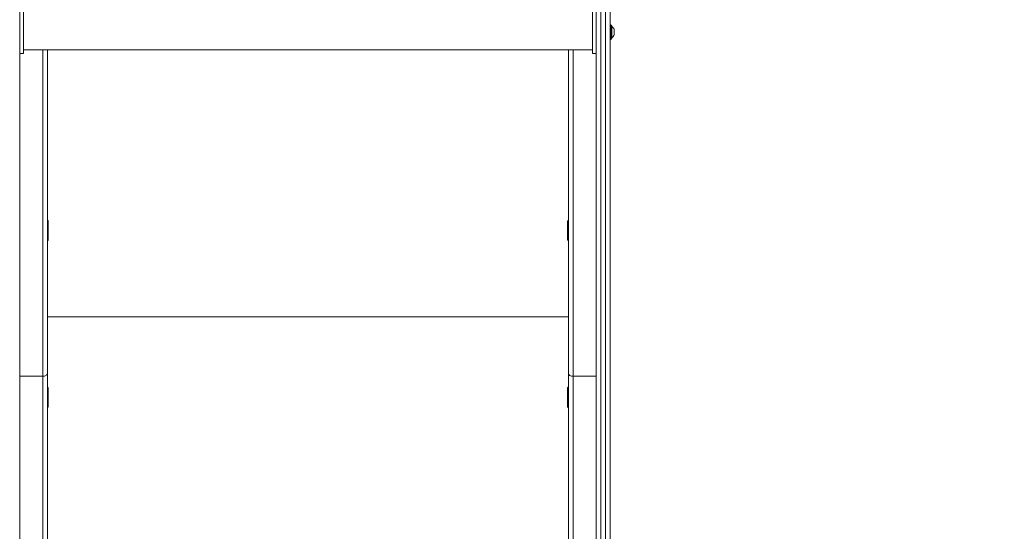
# Model space of a CAD drawing. Units: millimetres. Extents: x -1847 to 2036, y -2352 to 2660.
# Drawn here: x -104 to 964, y -426 to 128 of the extents above; entities that cross this region are included whole.
import ezdxf

# ---------------------------------------------------------------- set-up
doc = ezdxf.new("R2010")
doc.units = ezdxf.units.MM
doc.linetypes.add('HIDDEN', pattern=[1.905, 1.27, -0.635])

msp = doc.modelspace()

# ---------------------------------------------------------------- linework, layer by layer
at = {"color": 7, "linetype": 'Continuous', "lineweight": 0}
for p, q in [((-103.53, 526.95), (-103.53, -1111.66)), ((521.47, 526.95), (521.47, -1111.71)), ((531.47, -661.31), (531.47, 531.93)), ((536.47, 526.95), (536.47, -654.15)), ((-99.53, 137.89), (-99.53, 91.89)), ((517.47, 91.89), (517.47, 137.89)), ((537.47, 122.89), (536.47, 122.89)), ((538.47, 107.89), (538.47, 121.89)), ((536.47, 106.89), (537.47, 106.89)), ((-103.53, 91.89), (-99.53, 91.89)), ((-99.53, 95.89), (517.47, 95.89)), ((-73.53, 95.89), (-73.53, -254.54)), ((491.47, -254.54), (491.47, 95.89)), ((517.47, 91.89), (521.47, 91.89)), ((-73.33, -88.92), (-73.53, -88.92)), ((-72.53, -110.12), (-72.53, -89.72)), ((490.47, -89.72), (490.47, -103.81)), ((491.47, -88.92), (491.27, -88.92)), ((490.47, -103.81), (490.47, -110.12)), ((-73.53, -110.92), (-73.33, -110.92)), ((491.27, -110.92), (491.47, -110.92)), ((-73.53, -254.54), (-73.53, -637.56)), ((491.47, -637.56), (491.47, -254.54)), ((-103.53, -257.76), (-78.53, -257.76)), ((-78.53, -640.78), (-78.53, -257.76)), ((496.47, -257.76), (521.47, -257.76)), ((496.47, -257.76), (496.47, -640.78)), ((-73.33, -269.63), (-73.53, -269.63)), ((-72.53, -290.83), (-72.53, -270.43)), ((490.47, -270.43), (490.47, -284.52)), ((491.47, -269.63), (491.27, -269.63)), ((490.47, -284.52), (490.47, -290.83)), ((-73.53, -291.63), (-73.33, -291.63)), ((491.27, -291.63), (491.47, -291.63))]:
    msp.add_line(p, q, dxfattribs=at)
at = {"color": 8, "linetype": 'Continuous', "lineweight": 0}
for p, q in [((526.47, 531.93), (526.47, -1116.66)), ((537.47, 106.89), (537.47, 122.89)), ((-78.53, -257.76), (-78.53, 95.89)), ((496.47, 95.89), (496.47, -257.76)), ((-73.33, -110.92), (-73.33, -88.92)), ((491.27, -88.92), (491.27, -104.12)), ((491.27, -104.12), (491.27, -110.92)), ((491.47, -193.48), (-73.53, -193.48)), ((-73.33, -291.63), (-73.33, -269.63)), ((491.27, -269.63), (491.27, -284.83)), ((491.27, -284.83), (491.27, -291.63))]:
    msp.add_line(p, q, dxfattribs=at)
at = {"color": 7, "linetype": 'Continuous', "lineweight": 0, "flags": 128}
for points in [[(541.01, 116.44), (541.08, 117.59), (541.01, 117.78)], [(541.01, 113.55), (541.08, 116.04), (541.01, 116.44)], [(541.01, 112.01), (541.08, 113.34), (541.01, 113.55)], [(-73.53, -254.54), (-73.63, -255.17), (-73.92, -255.77), (-74.38, -256.33), (-75, -256.81), (-75.76, -257.21), (-76.62, -257.51), (-77.56, -257.69), (-78.53, -257.76)], [(496.47, -257.76), (495.49, -257.69), (494.55, -257.51), (493.69, -257.21), (492.93, -256.81), (492.31, -256.33), (491.85, -255.77), (491.56, -255.17), (491.47, -254.54)]]:
    msp.add_lwpolyline(points, dxfattribs=at)
at = {"color": 7, "linetype": 'HIDDEN', "lineweight": 0}
msp.add_arc((536.47, 383.42), 1500, 270, 0, dxfattribs=at)
at = {"color": 7, "linetype": 'Continuous', "lineweight": 0}
for centre, radius, start, end in [((537.47, 121.89), 1, 0, 90), ((534.82, 115.32), 6.66, 22.17281, 56.81473), ((537.47, 107.89), 1, 270, 0), ((534.82, 114.47), 6.66, 303.18527, 338.92629), ((-73.33, -89.72), 0.8, 0, 90), ((491.27, -89.72), 0.8, 90, 180), ((-73.33, -110.12), 0.8, 270, 0), ((491.27, -110.12), 0.8, 180, 270), ((-73.33, -270.43), 0.8, 0, 90), ((491.27, -270.43), 0.8, 90, 180), ((-73.33, -290.83), 0.8, 270, 0), ((491.27, -290.83), 0.8, 180, 270)]:
    msp.add_arc(centre, radius, start, end, dxfattribs=at)

doc.saveas('drawing.dxf')
